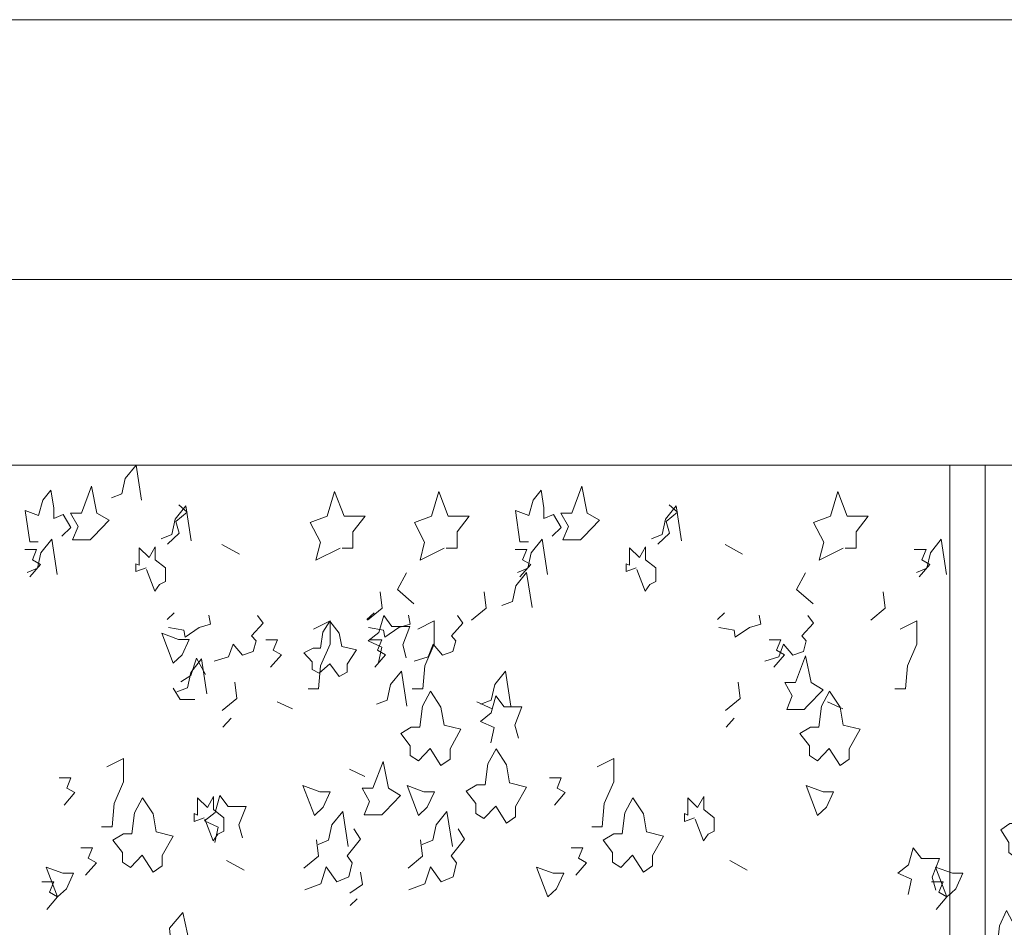
# Model space of a CAD drawing. Units: millimetres. Extents: x 187509 to 218096, y 1814100 to 1827860.
# Drawn here: x 200865 to 202192, y 1826637 to 1827860 of the extents above; entities that cross this region are included whole.
import ezdxf

# ---------------------------------------------------------------- set-up
doc = ezdxf.new("R2010")
doc.units = ezdxf.units.MM
doc.header["$LTSCALE"] = 127
doc.layers.add('None', color=7, linetype='Continuous', lineweight=15)

# ---------------------------------------------------------------- blocks, each defined once
blk = doc.blocks.new('Group-6')
at = {"color": 7, "linetype": 'Continuous', "lineweight": 5}
blk.add_wipeout([(-188892.6, 1347000.3), (-168940.6, 1347000.3), (-168940.6, 1346750.3), (-188892.6, 1346750.3)], dxfattribs=at).dxf.layer = 'None'
at = {"layer": 'None', "color": 7, "linetype": 'Continuous', "lineweight": 5}
blk.add_lwpolyline([(-188892.6, 1347000.3), (-168940.6, 1347000.3), (-168940.6, 1346750.3), (-188892.6, 1346750.3)], close=True, dxfattribs=at)
blk = doc.blocks.new('Group-14')
at = {"layer": 'None', "color": 9, "linetype": 'Continuous', "lineweight": 5}
for p, q in [((-180550.2, 1346630), (-180573.7, 1346643)), ((-179872.4, 1346630), (-179895.9, 1346643)), ((-180638, 1346551.2), (-180647.6, 1346542.2)), ((-180368.8, 1346551.2), (-180378.4, 1346542.2)), ((-179896.8, 1346551.2), (-179906.3, 1346542.2)), ((-180478.9, 1346421.6), (-180499.5, 1346431.3)), ((-180209.7, 1346421.6), (-180230.3, 1346431.3)), ((-179737.6, 1346421.6), (-179758.3, 1346431.3)), ((-180561.5, 1346409.3), (-180572.4, 1346397.2)), ((-179883.6, 1346409.3), (-179894.6, 1346397.2)), ((-180381.5, 1346330.6), (-180402.1, 1346340.4)), ((-180544, 1346204.4), (-180567.5, 1346217.4)), ((-179866.1, 1346204.4), (-179889.6, 1346217.4)), ((-180391.4, 1346165.7), (-180400.9, 1346156.7))]:
    blk.add_line(p, q, dxfattribs=at)
for points in [[(-180682.2, 1346703.1), (-180689.5, 1346750.3), (-180704, 1346732.3), (-180708.6, 1346711.4), (-180722.7, 1346705.9)], [(-180821.4, 1346646.8), (-180832.7, 1346646.8), (-180838.7, 1346689.2), (-180820.9, 1346682.2), (-180815, 1346703.1), (-180804.1, 1346716.3), (-180800.4, 1346692.7), (-180800.4, 1346678.1), (-180787.7, 1346683.6), (-180777.2, 1346666.3), (-180789.5, 1346654.5)], [(-180414.7, 1346638.1), (-180447.2, 1346622), (-180441.1, 1346646.4), (-180454.7, 1346672.8), (-180432, 1346681.2), (-180422, 1346714.5), (-180409.2, 1346681.2), (-180381, 1346681.2), (-180397.3, 1346660.3), (-180397.3, 1346638.1), (-180412, 1346638.1)], [(-180274.4, 1346638.1), (-180306.9, 1346622), (-180300.8, 1346646.4), (-180314.4, 1346672.8), (-180291.7, 1346681.2), (-180281.7, 1346714.5), (-180269, 1346681.2), (-180240.8, 1346681.2), (-180257, 1346660.3), (-180257, 1346638.1), (-180271.7, 1346638.1)], [(-180160.9, 1346646.8), (-180172.3, 1346646.8), (-180178.2, 1346689.2), (-180160.5, 1346682.2), (-180154.6, 1346703.1), (-180143.7, 1346716.3), (-180140, 1346692.7), (-180140, 1346678.1), (-180127.3, 1346683.6), (-180116.8, 1346666.3), (-180129.1, 1346654.5)], [(-179736.8, 1346638.1), (-179769.3, 1346622), (-179763.2, 1346646.4), (-179776.9, 1346672.8), (-179754.1, 1346681.2), (-179744.1, 1346714.5), (-179731.4, 1346681.2), (-179703.2, 1346681.2), (-179719.5, 1346660.3), (-179719.5, 1346638.1), (-179734.1, 1346638.1)], [(-180615, 1346648.2), (-180622.3, 1346695.5), (-180636.8, 1346677.4), (-180641.4, 1346656.6), (-180655.6, 1346651)], [(-180646.9, 1346643.5), (-180631.5, 1346658.5), (-180636, 1346674.1), (-180620.5, 1346686.6), (-180631.8, 1346696.5)], [(-179954.6, 1346648.2), (-179961.8, 1346695.5), (-179976.4, 1346677.4), (-179980.9, 1346656.6), (-179995.1, 1346651)], [(-179986.5, 1346643.5), (-179971, 1346658.5), (-179975.6, 1346674.1), (-179960.1, 1346686.6), (-179971.4, 1346696.5)], [(-180795.7, 1346602.9), (-180803, 1346650.2), (-180817.5, 1346632.1), (-180822.1, 1346611.2), (-180836.3, 1346605.7)], [(-180135.3, 1346602.9), (-180142.6, 1346650.2), (-180157.1, 1346632.1), (-180161.7, 1346611.2), (-180175.8, 1346605.7)], [(-179597.7, 1346602.9), (-179605, 1346650.2), (-179619.5, 1346632.1), (-179624.1, 1346611.2), (-179638.3, 1346605.7)], [(-180832.7, 1346599.6), (-180818.2, 1346616.2), (-180829.1, 1346622.5), (-180823.4, 1346636.4), (-180839.2, 1346636.4)], [(-180676, 1346611.6), (-180689.7, 1346606.7), (-180689.7, 1346617.1), (-180685.1, 1346615.3), (-180685.1, 1346638.7), (-180671.9, 1346625.5), (-180663.8, 1346640.1), (-180663.8, 1346622.7), (-180649.7, 1346611.6), (-180649.7, 1346593.5), (-180657.8, 1346589.4), (-180664.2, 1346580.3), (-180675.2, 1346609.5)], [(-180172.3, 1346599.6), (-180157.8, 1346616.2), (-180168.7, 1346622.5), (-180163, 1346636.4), (-180178.8, 1346636.4)], [(-180015.6, 1346611.6), (-180029.3, 1346606.7), (-180029.3, 1346617.1), (-180024.7, 1346615.3), (-180024.7, 1346638.7), (-180011.5, 1346625.5), (-180003.3, 1346640.1), (-180003.3, 1346622.7), (-179989.2, 1346611.6), (-179989.2, 1346593.5), (-179997.4, 1346589.4), (-180003.8, 1346580.3), (-180014.8, 1346609.5)], [(-179634.8, 1346599.6), (-179620.2, 1346616.2), (-179631.1, 1346622.5), (-179625.4, 1346636.4), (-179641.2, 1346636.4)], [(-180315.1, 1346563.3), (-180337.4, 1346582.7), (-180325.2, 1346605.2)], [(-180156.1, 1346558.2), (-180163.4, 1346605.4), (-180178, 1346587.3), (-180182.5, 1346566.5), (-180196.7, 1346560.9)], [(-179777.6, 1346563.3), (-179799.9, 1346582.7), (-179787.6, 1346605.2)], [(-180377.7, 1346541.2), (-180358.1, 1346557.2), (-180360.8, 1346579.4)], [(-180237.4, 1346541.2), (-180217.8, 1346557.2), (-180220.5, 1346579.4)], [(-179699.8, 1346541.2), (-179680.2, 1346557.2), (-179683, 1346579.4)], [(-180645.6, 1346531.3), (-180625.2, 1346527.6), (-180623.5, 1346518.3), (-180604.4, 1346531.3), (-180589.3, 1346536), (-180591.5, 1346548)], [(-180584, 1346486.2), (-180565, 1346491.9), (-180558.6, 1346509), (-180545.9, 1346494), (-180531.8, 1346499.1), (-180527.8, 1346513.2), (-180533.8, 1346520.2), (-180518.3, 1346537), (-180525.8, 1346547.6)], [(-180325.6, 1346490.4), (-180330.3, 1346508), (-180320.8, 1346532.9), (-180344.7, 1346532.9), (-180355.9, 1346547.5), (-180362.3, 1346524.6), (-180376.7, 1346513.2), (-180358.3, 1346505), (-180362.8, 1346484.4)], [(-180376.4, 1346531.3), (-180356, 1346527.6), (-180354.3, 1346518.3), (-180335.3, 1346531.3), (-180320.1, 1346536), (-180322.3, 1346548)], [(-180314.8, 1346486.2), (-180295.8, 1346491.9), (-180289.4, 1346509), (-180276.7, 1346494), (-180262.7, 1346499.1), (-180258.7, 1346513.2), (-180264.7, 1346520.2), (-180249.1, 1346537), (-180256.6, 1346547.6)], [(-179904.3, 1346531.3), (-179884, 1346527.6), (-179882.3, 1346518.3), (-179863.2, 1346531.3), (-179848, 1346536), (-179850.2, 1346548)], [(-179842.7, 1346486.2), (-179823.8, 1346491.9), (-179817.4, 1346509), (-179804.6, 1346494), (-179790.6, 1346499.1), (-179786.6, 1346513.2), (-179792.6, 1346520.2), (-179777, 1346537), (-179784.6, 1346547.6)], [(-180457.7, 1346448.7), (-180443.6, 1346448.7), (-180440.9, 1346479.9), (-180428.1, 1346509.1), (-180428.1, 1346540.4), (-180450.4, 1346529.2)], [(-180317.4, 1346448.7), (-180303.3, 1346448.7), (-180300.6, 1346479.9), (-180287.9, 1346509.1), (-180287.9, 1346540.4), (-180310.1, 1346529.2)], [(-179667.3, 1346448.7), (-179653.2, 1346448.7), (-179650.5, 1346479.9), (-179637.7, 1346509.1), (-179637.7, 1346540.4), (-179660, 1346529.2)], [(-180508.2, 1346477.8), (-180493.7, 1346494.5), (-180504.6, 1346500.8), (-180498.9, 1346514.7), (-180514.7, 1346514.7)], [(-180367.9, 1346477.8), (-180353.4, 1346494.5), (-180364.3, 1346500.8), (-180358.6, 1346514.7), (-180374.4, 1346514.7)], [(-179830.4, 1346477.8), (-179815.8, 1346494.5), (-179826.7, 1346500.8), (-179821, 1346514.7), (-179836.8, 1346514.7)], [(-180593.9, 1346441.8), (-180601.2, 1346489), (-180615.7, 1346470.9), (-180620.3, 1346450.1), (-180634.4, 1346444.5)], [(-180629.2, 1346458.1), (-180615.5, 1346466.5), (-180608.2, 1346490.1), (-180595.7, 1346468.1)], [(-180324.8, 1346425.2), (-180332.1, 1346472.4), (-180346.6, 1346454.4), (-180351.2, 1346433.5), (-180365.4, 1346428)], [(-180184.5, 1346425.2), (-180191.8, 1346472.4), (-180206.3, 1346454.4), (-180210.9, 1346433.5), (-180225.1, 1346428)], [(-180610.1, 1346434.5), (-180630.1, 1346434.5), (-180639.6, 1346449.8)], [(-180573.3, 1346419.5), (-180553.7, 1346435.5), (-180556.4, 1346457.7)], [(-179895.4, 1346419.5), (-179875.8, 1346435.5), (-179878.6, 1346457.7)], [(-180174.4, 1346382.1), (-180179.2, 1346399.8), (-180169.6, 1346424.7), (-180193.6, 1346424.7), (-180204.7, 1346439.2), (-180211.1, 1346416.4), (-180225.5, 1346404.9), (-180207.1, 1346396.7), (-180211.6, 1346376.1)], [(-180735.9, 1346263), (-180721.8, 1346263), (-180719.1, 1346294.3), (-180706.4, 1346323.5), (-180706.4, 1346354.7), (-180728.6, 1346343.6)], [(-180075.5, 1346263), (-180061.4, 1346263), (-180058.7, 1346294.3), (-180045.9, 1346323.5), (-180045.9, 1346354.7), (-180068.2, 1346343.6)], [(-180786.4, 1346292.2), (-180771.9, 1346308.9), (-180782.8, 1346315.1), (-180777.1, 1346329), (-180792.9, 1346329)], [(-180126, 1346292.2), (-180111.4, 1346308.9), (-180122.4, 1346315.1), (-180116.7, 1346329), (-180132.5, 1346329)], [(-180597.5, 1346275), (-180611.2, 1346270.2), (-180611.2, 1346280.6), (-180606.6, 1346278.7), (-180606.6, 1346302.1), (-180593.4, 1346288.9), (-180585.2, 1346303.5), (-180585.2, 1346286.2), (-180571.1, 1346275), (-180571.1, 1346257), (-180579.3, 1346252.8), (-180585.7, 1346243.8), (-180596.7, 1346273)], [(-180546.1, 1346247.8), (-180550.9, 1346265.5), (-180541.3, 1346290.4), (-180565.3, 1346290.4), (-180576.4, 1346304.9), (-180582.8, 1346282.1), (-180597.2, 1346270.7), (-180578.8, 1346262.5), (-180583.3, 1346241.9)], [(-179937.1, 1346275), (-179950.7, 1346270.2), (-179950.7, 1346280.6), (-179946.2, 1346278.7), (-179946.2, 1346302.1), (-179933, 1346288.9), (-179924.8, 1346303.5), (-179924.8, 1346286.2), (-179910.7, 1346275), (-179910.7, 1346257), (-179918.9, 1346252.8), (-179925.3, 1346243.8), (-179936.3, 1346273)], [(-180403.7, 1346236.3), (-180411, 1346283.6), (-180425.6, 1346265.5), (-180430.1, 1346244.7), (-180444.3, 1346239.1)], [(-180263.4, 1346236.3), (-180270.7, 1346283.6), (-180285.3, 1346265.5), (-180289.8, 1346244.7), (-180304, 1346239.1)], [(-180462.2, 1346178.1), (-180440.6, 1346185.8), (-180433.3, 1346208.7), (-180418.8, 1346188.6), (-180402.8, 1346195.5), (-180398.3, 1346214.3), (-180405.1, 1346223.7), (-180387.3, 1346246.2), (-180395.9, 1346260.3)], [(-180321.9, 1346178.1), (-180300.3, 1346185.8), (-180293, 1346208.7), (-180278.5, 1346188.6), (-180262.5, 1346195.5), (-180258, 1346214.3), (-180264.8, 1346223.7), (-180247, 1346246.2), (-180255.7, 1346260.3)], [(-180463.3, 1346207.3), (-180443.7, 1346223.3), (-180446.5, 1346245.5)], [(-180323, 1346207.3), (-180303.5, 1346223.3), (-180306.2, 1346245.5)], [(-180757.5, 1346197.8), (-180742.9, 1346214.5), (-180753.8, 1346220.7), (-180748.1, 1346234.6), (-180764, 1346234.6)], [(-180097, 1346197.8), (-180082.5, 1346214.5), (-180093.4, 1346220.7), (-180087.7, 1346234.6), (-180103.5, 1346234.6)], [(-179612.2, 1346177.6), (-179617, 1346195.2), (-179607.4, 1346220.1), (-179631.4, 1346220.1), (-179642.5, 1346234.7), (-179648.9, 1346211.8), (-179663.3, 1346200.4), (-179644.9, 1346192.2), (-179649.4, 1346171.6)], [(-180401.7, 1346173.4), (-180384.5, 1346185.3), (-180386.9, 1346201.9)], [(-180809.7, 1346151.6), (-180795.2, 1346168.3), (-180806.1, 1346174.6), (-180800.4, 1346188.5), (-180816.2, 1346188.5)], [(-179611.7, 1346151.6), (-179597.2, 1346168.3), (-179608.1, 1346174.6), (-179602.4, 1346188.5), (-179618.2, 1346188.5)], [(-180631.8, 1346042.9), (-180651.8, 1346033.2), (-180654.5, 1346051.3), (-180677.3, 1346080.5), (-180640, 1346080.5), (-180644.5, 1346126.3), (-180626.3, 1346147.2), (-180617.2, 1346104.3), (-180600.9, 1346087.4), (-180615.4, 1346048.5), (-180631.8, 1346059.6), (-180638.9, 1346039.5)]]:
    blk.add_lwpolyline(points, dxfattribs=at)
for points in [[(-180751.2, 1346649.4), (-180774.9, 1346649.4), (-180767.6, 1346667.4), (-180777.6, 1346685.5), (-180763, 1346685.5), (-180749.4, 1346721.6), (-180742.1, 1346685.5), (-180725.7, 1346675.8), (-180746.6, 1346654.1)], [(-180090.8, 1346649.4), (-180114.4, 1346649.4), (-180107.1, 1346667.4), (-180117.2, 1346685.5), (-180102.6, 1346685.5), (-180089, 1346721.6), (-180081.7, 1346685.5), (-180065.3, 1346675.8), (-180086.2, 1346654.1)], [(-180428.6, 1346482.3), (-180442.6, 1346469.9), (-180452.2, 1346475), (-180452.2, 1346484.9), (-180463.4, 1346497.4), (-180451, 1346503.6), (-180441, 1346503.6), (-180437.8, 1346524.9), (-180428.2, 1346539.9), (-180415.8, 1346523.8), (-180412.3, 1346505.7), (-180392.3, 1346501.5), (-180405.1, 1346481.8), (-180405.1, 1346471.4), (-180415.8, 1346465.2)], [(-180639.4, 1346483.5), (-180654.8, 1346523.7), (-180632.1, 1346515.4), (-180618, 1346515.4), (-180627.5, 1346494.6)], [(-179789.3, 1346421), (-179813, 1346421), (-179805.7, 1346439.1), (-179815.7, 1346457.2), (-179801.1, 1346457.2), (-179787.5, 1346493.3), (-179780.2, 1346457.2), (-179763.8, 1346447.4), (-179784.8, 1346425.8)], [(-180293.2, 1346368.5), (-180309.1, 1346351.8), (-180320.1, 1346358.7), (-180320.1, 1346371.9), (-180332.8, 1346388.6), (-180318.7, 1346396.9), (-180307.3, 1346396.9), (-180303.7, 1346425.4), (-180292.8, 1346445.6), (-180278.7, 1346424), (-180274.6, 1346399.7), (-180251.8, 1346394.2), (-180266.4, 1346367.8), (-180266.4, 1346353.9), (-180278.7, 1346345.5)], [(-179755.7, 1346368.5), (-179771.6, 1346351.8), (-179782.5, 1346358.7), (-179782.5, 1346371.9), (-179795.2, 1346388.6), (-179781.1, 1346396.9), (-179769.8, 1346396.9), (-179766.1, 1346425.4), (-179755.2, 1346445.6), (-179741.1, 1346424), (-179737, 1346399.7), (-179714.3, 1346394.2), (-179728.8, 1346367.8), (-179728.8, 1346353.9), (-179741.1, 1346345.5)], [(-180205, 1346290.7), (-180220.9, 1346274), (-180231.8, 1346281), (-180231.8, 1346294.2), (-180244.6, 1346310.8), (-180230.5, 1346319.2), (-180219.1, 1346319.2), (-180215.5, 1346347.7), (-180204.5, 1346367.8), (-180190.4, 1346346.3), (-180186.4, 1346322), (-180163.6, 1346316.4), (-180178.2, 1346290), (-180178.2, 1346276.1), (-180190.4, 1346267.8)], [(-180358.5, 1346278.8), (-180382.2, 1346278.8), (-180374.9, 1346296.8), (-180384.9, 1346314.9), (-180370.4, 1346314.9), (-180356.7, 1346351), (-180349.4, 1346314.9), (-180333.1, 1346305.2), (-180354, 1346283.5)], [(-180449.2, 1346278), (-180464.7, 1346318.3), (-180441.9, 1346310), (-180427.8, 1346310), (-180437.4, 1346289.1)], [(-180308.9, 1346278), (-180324.4, 1346318.3), (-180301.6, 1346310), (-180287.5, 1346310), (-180297.1, 1346289.1)], [(-179771.4, 1346278), (-179786.8, 1346318.3), (-179764.1, 1346310), (-179750, 1346310), (-179759.5, 1346289.1)], [(-180681, 1346224.7), (-180697, 1346208), (-180707.9, 1346215), (-180707.9, 1346228.2), (-180720.6, 1346244.9), (-180706.5, 1346253.2), (-180695.1, 1346253.2), (-180691.5, 1346281.7), (-180680.6, 1346301.8), (-180666.5, 1346280.3), (-180662.4, 1346256), (-180639.6, 1346250.4), (-180654.2, 1346224), (-180654.2, 1346210.1), (-180666.5, 1346201.8)], [(-180020.6, 1346224.7), (-180036.5, 1346208), (-180047.5, 1346215), (-180047.5, 1346228.2), (-180060.2, 1346244.9), (-180046.1, 1346253.2), (-180034.7, 1346253.2), (-180031.1, 1346281.7), (-180020.2, 1346301.8), (-180006.1, 1346280.3), (-180002, 1346256), (-179979.2, 1346250.4), (-179993.8, 1346224), (-179993.8, 1346210.1), (-180006.1, 1346201.8)], [(-180795.2, 1346168.3), (-180810.6, 1346208.6), (-180787.9, 1346200.3), (-180773.8, 1346200.3), (-180783.3, 1346179.4)], [(-180134.7, 1346168.3), (-180150.2, 1346208.6), (-180127.5, 1346200.3), (-180113.4, 1346200.3), (-180122.9, 1346179.4)], [(-179597.2, 1346168.3), (-179612.6, 1346208.6), (-179589.9, 1346200.3), (-179575.8, 1346200.3), (-179585.3, 1346179.4)]]:
    blk.add_lwpolyline(points, close=True, dxfattribs=at)
blk = doc.blocks.new('Group-15')
at = {"layer": 'None', "color": 9, "linetype": 'Continuous', "lineweight": 5}
for points in [[(-179491, 1346238.1), (-179504.5, 1346221.1), (-179513.7, 1346228.2), (-179513.7, 1346241.6), (-179524.5, 1346258.6), (-179512.6, 1346267.1), (-179502.9, 1346267.1), (-179499.8, 1346296.1), (-179490.6, 1346316.6), (-179478.6, 1346294.7), (-179475.1, 1346269.9), (-179455.8, 1346264.3), (-179468.2, 1346237.4), (-179468.2, 1346223.2), (-179478.6, 1346214.7)], [(-179517.4, 1346071.6), (-179530.9, 1346054.6), (-179540.2, 1346061.7), (-179540.2, 1346075.1), (-179551, 1346092.1), (-179539, 1346100.6), (-179529.4, 1346100.6), (-179526.3, 1346129.6), (-179517, 1346150.1), (-179505.1, 1346128.2), (-179501.6, 1346103.4), (-179482.3, 1346097.7), (-179494.6, 1346070.9), (-179494.6, 1346056.7), (-179505.1, 1346048.2)]]:
    blk.add_lwpolyline(points, close=True, dxfattribs=at)
blk = doc.blocks.new('Group-81')
at = {"layer": 'None', "color": 250, "lineweight": 5}
blk.add_lwpolyline([(-188780.1, 1347350.3), (-169053.1, 1347350.3), (-169053.1, 1347000.3), (-188780.1, 1347000.3)], close=True, dxfattribs=at)
at = {"color": 250, "linetype": 'Continuous', "lineweight": 5}
blk.add_wipeout([(-179593.2, 1346750.3), (-179545.6, 1346750.3), (-179545.6, 1344950.3), (-179593.2, 1344950.3)], dxfattribs=at).dxf.layer = 'None'
at = {"layer": 'None', "color": 250, "linetype": 'Continuous', "lineweight": 5}
blk.add_lwpolyline([(-179593.2, 1346750.3), (-179545.6, 1346750.3), (-179545.6, 1344950.3), (-179593.2, 1344950.3)], close=True, dxfattribs=at)
at = {"layer": 'None', "color": 7}
blk.add_blockref('Group-6', (0, 0), dxfattribs=at)
for name in ['Group-14', 'Group-15']:
    blk.add_blockref(name, (0, 0), dxfattribs=at)

msp = doc.modelspace()

# ---------------------------------------------------------------- block references
at = {"layer": 'None', "color": 7}
msp.add_blockref('Group-81', (381711.5, 480509.5), dxfattribs=at)

doc.saveas('drawing.dxf')
